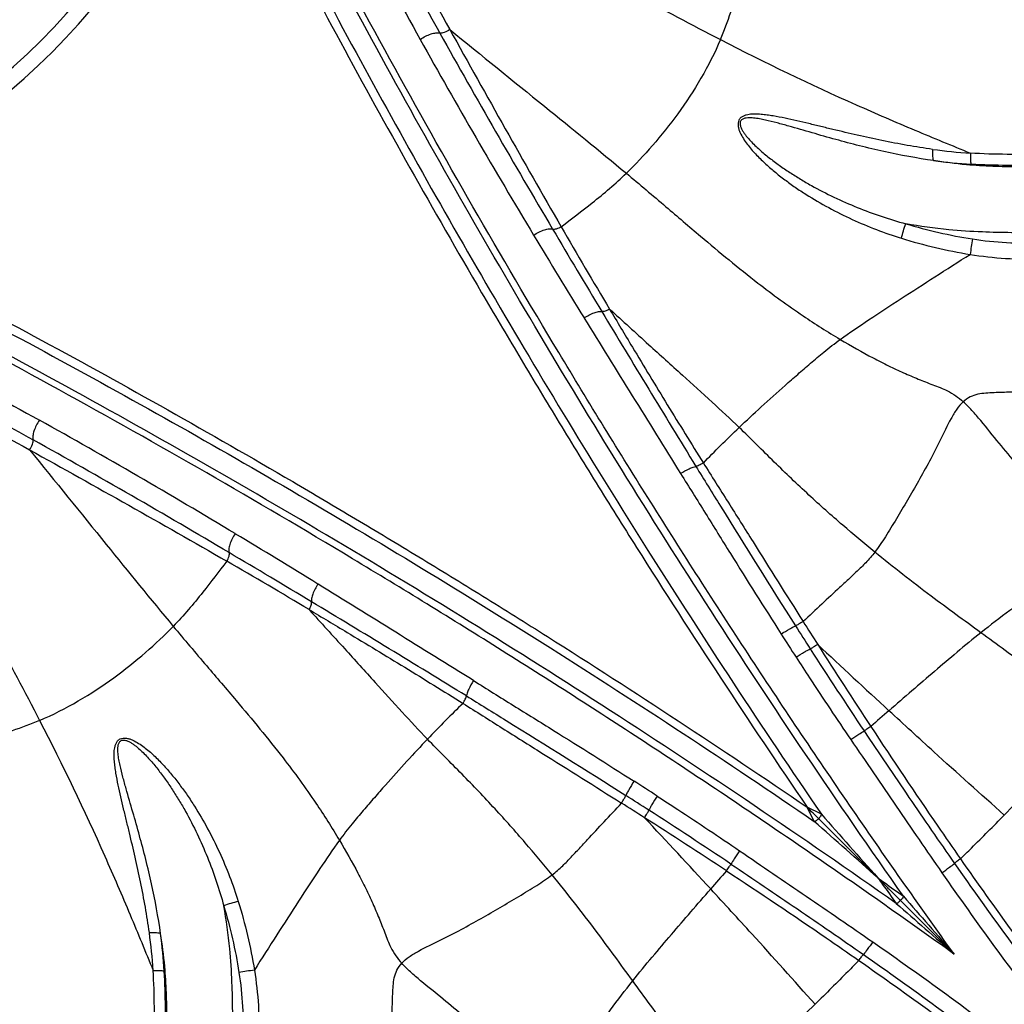
# Model space of a CAD drawing. Units: millimetres. Extents: x 0 to 297, y 0 to 210.
# Drawn here: x 79 to 96, y 98 to 115 of the extents above; entities that cross this region are included whole.
import ezdxf

# ---------------------------------------------------------------- set-up
doc = ezdxf.new("R2010")
doc.units = ezdxf.units.MM
doc.header["$LTSCALE"] = 16.335
doc.layers.add('DTM_AXIS', color=7, linetype='CONTINUOUS')

msp = doc.modelspace()

# ---------------------------------------------------------------- linework, layer by layer
at = {"layer": 'DTM_AXIS', "color": 7, "linetype": 'Continuous'}
for p, q in [((92.4082, 101.1275), (92.2859, 101.3754)), ((92.5338, 101.2531), (92.2859, 101.3754)), ((93.5237, 100.1376), (93.0532, 100.6081))]:
    msp.add_line(p, q, dxfattribs=at)
for centre, radius, start, end in [((71.5283, 122.133), 10.4025, 285.79604, 344.20396), ((71.5283, 122.133), 10.6804, 285.79604, 344.20396), ((225.6365, 193.1158), 160.1658, 209.226073, 210.641427), ((190.6627, 173.4628), 120.4018, 209.155783, 211.040449), ((95.6653, 121.3308), 8.5328, 262.01655, 266.4735), ((95.6675, 121.2323), 8.6281, 262.20493, 266.60309), ((268.4406, 218.274), 209.8157, 210.594946, 211.052929), ((184.7756, 167.4376), 111.7798, 210.012976, 210.868442), ((211.6338, 186.0934), 144.8827, 211.043745, 211.714175), ((136.2069, 104.991), 41.5153, 171.23941, 171.61694), ((401.9657, 298.5608), 365.6197, 211.038004, 211.534848), ((1066.2008, 714.4647), 1149.6021, 211.7263837, 211.8859123), ((20.1985, 2.9986), 120.4018, 58.959551, 60.844217), ((0.5455, -31.9752), 160.1658, 59.358573, 60.773927), ((7.5679, -17.9725), 144.8827, 58.285825, 58.956255), ((-24.6127, -74.7793), 209.8157, 58.947071, 59.405054), ((26.2237, 8.8857), 111.7798, 59.131558, 59.987024), ((-520.8034, -872.5395), 1149.6021, 58.1140877, 58.2736163), ((-104.8995, -208.3044), 365.6197, 58.465152, 58.961996), ((191.7367, 168.2363), 118.2692, 212.583122, 212.814534), ((254.1558, 207.2727), 191.7339, 212.369656, 212.511993), ((170.5387, 154.8735), 93.4997, 212.668583, 212.963974), ((185.5887, 163.4851), 110.3779, 212.474631, 213.36224), ((235.7554, 257.2578), 209.6449, 226.885092, 227.349675), ((177.174, 158.7772), 100.9042, 212.781704, 213.755141), ((130.5422, 60.9301), 55.9587, 131.15449, 131.58611), ((38.7878, 23.1226), 93.4997, 57.036026, 57.331417), ((-13.6114, -60.4945), 191.7339, 57.488007, 57.630344), ((25.425, 1.9246), 118.2692, 57.185466, 57.416878), ((34.8841, 16.4873), 100.9042, 56.244859, 57.218296), ((-63.5965, -42.0941), 209.6449, 42.650325, 43.114908), ((30.1762, 8.0726), 110.3779, 56.63776, 57.525369), ((-242.3164, -277.1961), 505.1428, 48.329807, 48.498971), ((470.8574, 435.9777), 505.1428, 221.501029, 221.670193), ((132.7312, 63.1191), 55.9587, 138.41389, 138.84551), ((91.1472, 97.0336), 3.8755, 44.37257, 45.05398), ((72.3305, 97.996), 8.5328, 3.5265, 7.98345), ((72.429, 97.9938), 8.6281, 3.39691, 7.79507), ((88.6703, 57.4544), 41.5153, 98.38306, 98.76059)]:
    msp.add_arc(centre, radius, start, end, dxfattribs=at)
for points, knots in [([(93.969, 99.8182), (92.8128, 101.4616), (90.5988, 104.7446), (87.5356, 109.6968), (84.728, 114.6281), (83.0037, 117.93), (82.1711, 119.5943)], [0, 0, 0, 0, 0.2615413, 0.5152596, 0.757773, 1, 1, 1, 1]), ([(94.8585, 98.8028), (94.2384, 99.6651), (93.0195, 101.4048), (91.2496, 104.0412), (89.8287, 106.2538), (88.7347, 108.0167), (87.1765, 110.5769), (84.9593, 114.4343), (83.1202, 117.9206), (82.2324, 119.6761)], [0, 0, 0, 0, 0.130494, 0.2609479, 0.3900958, 0.4535357, 0.5158421, 0.7583132, 1, 1, 1, 1]), ([(81.8948, 119.4002), (82.6503, 117.8717), (84.2164, 114.8417), (86.7546, 110.3284), (89.5114, 105.7862), (91.4949, 102.7719), (92.5338, 101.2531)], [0, 0, 0, 0, 0.2429709, 0.4859284, 0.7377732, 1, 1, 1, 1]), ([(81.8053, 119.2257), (82.5512, 117.7241), (84.0977, 114.7461), (85.9525, 111.4516), (87.2422, 109.2701), (87.9089, 108.1611), (88.5957, 107.0416), (90.0261, 104.7585), (91.2647, 102.8719), (92.2859, 101.3754)], [0, 0, 0, 0, 0.24281, 0.4858486, 0.5474229, 0.6098237, 0.6732485, 0.7376231, 1, 1, 1, 1]), ([(83.9062, 118.5193), (84.066, 118.2174), (84.7072, 117.0101), (85.3595, 115.8088), (85.8597, 114.9137)], [0, 0, 0, 0, 0.2498787, 1, 1, 1, 1]), ([(84.0705, 118.5848), (84.3913, 117.9805), (85.0414, 116.7749), (85.7035, 115.5757), (86.0357, 114.976)], [0, 0, 0, 0, 0.4994473, 1, 1, 1, 1]), ([(84.0705, 118.5848), (85.256, 117.8853), (86.9831, 116.8742), (89.22, 115.62), (90.2674, 115.0589), (90.7681, 114.8008)], [0, 0, 0, 0, 0.5367368, 0.7803368, 1, 1, 1, 1]), ([(83.5819, 118.3924), (83.9041, 117.7931), (84.5396, 116.5923), (85.1863, 115.3974), (85.5161, 114.8047)], [0, 0, 0, 0, 0.5008012, 1, 1, 1, 1]), ([(90.7681, 114.8008), (90.9015, 115.115), (91.1143, 115.7752), (91.2519, 116.4526), (91.3121, 116.7967)], [0, 0, 0, 0, 0.4941298, 1, 1, 1, 1]), ([(85.5161, 114.8047), (85.5747, 114.8445), (85.6662, 114.891), (85.7853, 114.9196), (85.8386, 114.9199), (85.8597, 114.9137)], [0, 0, 0, 0, 0.5777967, 0.8202991, 1, 1, 1, 1]), ([(86.0357, 114.976), (86.0058, 114.9547), (85.959, 114.9296), (85.8981, 114.9125), (85.8706, 114.911), (85.8597, 114.9137)], [0, 0, 0, 0, 0.579236, 0.8229556, 1, 1, 1, 1]), ([(86.0357, 114.976), (86.3567, 114.3966), (87.0017, 113.244), (87.6546, 112.0958), (87.9841, 111.5258)], [0, 0, 0, 0, 0.5014883, 1, 1, 1, 1]), ([(86.0357, 114.976), (86.5868, 114.5275), (87.6179, 113.6922), (88.6497, 112.8577), (89.1232, 112.4629)], [0, 0, 0, 0, 0.5354789, 1, 1, 1, 1]), ([(90.7681, 114.8008), (90.6695, 114.5686), (90.4436, 114.1218), (90.0379, 113.5046), (89.5957, 112.9531), (89.2819, 112.6168), (89.1232, 112.4629)], [0, 0, 0, 0, 0.263254, 0.5207302, 0.7693609, 1, 1, 1, 1]), ([(90.7681, 114.8008), (91.5477, 114.399), (92.6755, 113.8557), (94.1465, 113.2227), (94.8166, 112.9479), (95.1404, 112.8141)], [0, 0, 0, 0, 0.5477333, 0.781178, 1, 1, 1, 1]), ([(94.4802, 112.8807), (94.1833, 112.922), (93.7426, 113), (93.1633, 113.1265), (92.8077, 113.2111), (92.5259, 113.2797), (92.3162, 113.3307), (92.1072, 113.3801), (91.8986, 113.4262), (91.7246, 113.46), (91.585, 113.4814), (91.4803, 113.4932), (91.3756, 113.4987), (91.2882, 113.4948), (91.2195, 113.4821), (91.1696, 113.4653), (91.1234, 113.4374), (91.076, 113.3783), (91.0726, 113.2968), (91.0921, 113.2233), (91.1207, 113.1514), (91.1677, 113.0675), (91.2333, 112.9734), (91.3051, 112.8845), (91.4065, 112.7716), (91.5418, 112.6387), (91.7133, 112.4896), (91.8921, 112.3491), (92.077, 112.2164), (92.3309, 112.049), (92.6604, 111.8566), (93.0713, 111.6517), (93.4963, 111.473), (93.7872, 111.3718), (93.9343, 111.3258)], [0, 0, 0, 0, 0.1258229, 0.187676, 0.2488629, 0.2792179, 0.3094181, 0.3394631, 0.3693497, 0.3990664, 0.4138547, 0.4285889, 0.4432631, 0.4578749, 0.4651751, 0.4724945, 0.4798968, 0.4875166, 0.5033617, 0.5114937, 0.5196008, 0.5357145, 0.5517405, 0.5677077, 0.5836372, 0.6154334, 0.6472079, 0.6789971, 0.7108227, 0.7426986, 0.8066248, 0.8708243, 0.9352932, 1, 1, 1, 1]), ([(94.4973, 112.6839), (94.2055, 112.7255), (93.7721, 112.8057), (93.2034, 112.9405), (92.7852, 113.0515), (92.3726, 113.1692), (92.0317, 113.2686), (91.7597, 113.3437), (91.5897, 113.3864), (91.453, 113.4142), (91.3672, 113.427), (91.2983, 113.4321), (91.2467, 113.432), (91.1956, 113.4259), (91.1542, 113.4111), (91.1276, 113.3879), (91.1099, 113.3552), (91.1111, 113.3067), (91.1299, 113.2538), (91.1563, 113.2042), (91.1872, 113.1575), (91.232, 113.0984), (91.2929, 113.0288), (91.3708, 112.9502), (91.4519, 112.8753), (91.5356, 112.8033), (91.6498, 112.7107), (91.7971, 112.6006), (91.9795, 112.4761), (92.1667, 112.3586), (92.4223, 112.2103), (92.7517, 112.0405), (93.1599, 111.8607), (93.5799, 111.7054), (93.8661, 111.6186), (94.0106, 111.5795)], [0, 0, 0, 0, 0.1263408, 0.1887121, 0.2505396, 0.3118384, 0.3726128, 0.4027922, 0.4328059, 0.4477314, 0.462579, 0.4699682, 0.4773287, 0.4846598, 0.4919849, 0.4957257, 0.4995779, 0.5075093, 0.5155576, 0.5235749, 0.531556, 0.5395092, 0.5553559, 0.5711571, 0.586933, 0.6026954, 0.6184522, 0.6499668, 0.6815068, 0.7130882, 0.7447214, 0.8081606, 0.8718621, 0.935819, 1, 1, 1, 1]), ([(94.4802, 112.8807), (94.4782, 112.8578), (94.4759, 112.8153), (94.4771, 112.7576), (94.483, 112.7147), (94.491, 112.6907), (94.4972, 112.6839)], [0, 0, 0, 0, 0.344046, 0.6389108, 0.8612849, 1, 1, 1, 1]), ([(95.1404, 112.8141), (95.1398, 112.7909), (95.1393, 112.7478), (95.1416, 112.6905), (95.1457, 112.6515), (95.1511, 112.6296), (95.1543, 112.622), (95.1563, 112.6193)], [0, 0, 0, 0, 0.3551262, 0.6559434, 0.8758512, 0.9502617, 1, 1, 1, 1]), ([(96.4244, 112.8002), (96.2101, 112.7937), (95.782, 112.7894), (95.3538, 112.8008), (95.1404, 112.8141)], [0, 0, 0, 0, 0.5006781, 1, 1, 1, 1]), ([(96.3874, 112.5792), (96.2452, 112.5749), (95.9603, 112.5713), (95.5209, 112.5804), (95.032, 112.6096), (94.6872, 112.6532), (94.4973, 112.6839)], [0, 0, 0, 0, 0.2251177, 0.4507256, 0.69541, 1, 1, 1, 1]), ([(87.9841, 111.5258), (88.1647, 111.666), (88.5574, 111.9619), (88.9341, 112.2798), (89.1232, 112.4629)], [0, 0, 0, 0, 0.4648938, 1, 1, 1, 1]), ([(89.1232, 112.4629), (89.3552, 112.2694), (89.7882, 111.902), (90.5467, 111.2515), (91.3344, 110.5993), (92.1516, 109.9991), (92.6438, 109.6883), (92.864, 109.5572)], [0, 0, 0, 0, 0.1911519, 0.3591477, 0.6321054, 0.8378532, 1, 1, 1, 1]), ([(96.4109, 112.6089), (96.2016, 112.6015), (95.7832, 112.5962), (95.3648, 112.6068), (95.1563, 112.6193)], [0, 0, 0, 0, 0.5005402, 1, 1, 1, 1]), ([(74.2611, 111.7665), (75.7896, 111.011), (78.8196, 109.4449), (83.3329, 106.9067), (87.8751, 104.1499), (90.8894, 102.1664), (92.4082, 101.1275)], [0, 0, 0, 0, 0.2429709, 0.4859284, 0.7377732, 1, 1, 1, 1]), ([(74.4356, 111.856), (75.9372, 111.1102), (78.9152, 109.5636), (82.2097, 107.7088), (84.3912, 106.4191), (85.5002, 105.7524), (86.6197, 105.0656), (88.9028, 103.6352), (90.7894, 102.3966), (92.2859, 101.3754)], [0, 0, 0, 0, 0.24281, 0.4858486, 0.5474229, 0.6098237, 0.6732485, 0.7376231, 1, 1, 1, 1]), ([(94.8585, 98.8028), (93.9962, 99.4229), (92.2565, 100.6418), (89.6201, 102.4117), (87.4075, 103.8326), (85.6446, 104.9266), (83.0844, 106.4848), (79.227, 108.702), (75.7407, 110.5411), (73.9852, 111.429)], [0, 0, 0, 0, 0.130494, 0.2609479, 0.3900958, 0.4535357, 0.5158421, 0.7583132, 1, 1, 1, 1]), ([(93.8431, 99.6923), (92.1997, 100.8485), (88.9167, 103.0625), (83.9645, 106.1257), (79.0332, 108.9333), (75.7313, 110.6576), (74.0671, 111.4902)], [0, 0, 0, 0, 0.2615413, 0.5152596, 0.757773, 1, 1, 1, 1]), ([(87.5021, 111.3784), (87.5606, 111.4183), (87.6502, 111.4653), (87.7653, 111.4934), (87.8156, 111.4925), (87.834, 111.4851)], [0, 0, 0, 0, 0.5953084, 0.8327431, 1, 1, 1, 1]), ([(87.9841, 111.5258), (87.9571, 111.5094), (87.9165, 111.4901), (87.8645, 111.48), (87.8423, 111.4815), (87.834, 111.4851)], [0, 0, 0, 0, 0.5958647, 0.8301605, 1, 1, 1, 1]), ([(93.9343, 111.3258), (93.9444, 111.3694), (93.9676, 111.4547), (93.9952, 111.5387), (94.0106, 111.5795)], [0, 0, 0, 0, 0.5067865, 1, 1, 1, 1]), ([(94.0106, 111.5795), (94.201, 111.5217), (94.5869, 111.4204), (94.9786, 111.3443), (95.1759, 111.314)], [0, 0, 0, 0, 0.499142, 1, 1, 1, 1]), ([(96.3542, 111.429), (96.1894, 111.424), (95.8544, 111.4208), (95.3231, 111.4327), (94.7048, 111.4729), (94.2593, 111.5349), (94.0106, 111.5795)], [0, 0, 0, 0, 0.2101772, 0.427205, 0.6777327, 1, 1, 1, 1]), ([(93.9343, 111.3258), (94.1304, 111.2646), (94.5279, 111.1569), (94.9317, 111.076), (95.1351, 111.0435)], [0, 0, 0, 0, 0.4993378, 1, 1, 1, 1]), ([(95.1759, 111.314), (95.3739, 111.2836), (95.7721, 111.2407), (96.1726, 111.239), (96.372, 111.2451)], [0, 0, 0, 0, 0.5009166, 1, 1, 1, 1]), ([(92.864, 109.5572), (93.0265, 109.6751), (93.3814, 109.913), (93.9349, 110.2737), (94.5259, 110.6564), (94.9288, 110.9132), (95.1351, 111.0435)], [0, 0, 0, 0, 0.2218719, 0.4720041, 0.7302647, 1, 1, 1, 1]), ([(95.1351, 111.0435), (95.341, 111.0107), (95.7553, 110.9633), (96.1721, 110.9587), (96.3797, 110.9644)], [0, 0, 0, 0, 0.5009642, 1, 1, 1, 1]), ([(75.269, 110.0794), (75.8682, 109.7572), (77.069, 109.1217), (78.2639, 108.475), (78.8566, 108.1452)], [0, 0, 0, 0, 0.5008012, 1, 1, 1, 1]), ([(88.3848, 109.9311), (88.4393, 109.9676), (88.5214, 110.0121), (88.6278, 110.0441), (88.6745, 110.0484), (88.6933, 110.0448)], [0, 0, 0, 0, 0.5890606, 0.8276372, 1, 1, 1, 1]), ([(88.8296, 110.0869), (88.8051, 110.0724), (88.7688, 110.055), (88.7219, 110.0436), (88.7016, 110.043), (88.6933, 110.0448)], [0, 0, 0, 0, 0.5889365, 0.8243601, 1, 1, 1, 1]), ([(88.8296, 110.0869), (88.9622, 109.8652), (89.2976, 109.3066), (89.8409, 108.407), (90.258, 107.7332), (90.4703, 107.3949)], [0, 0, 0, 0, 0.2458626, 0.6199982, 1, 1, 1, 1]), ([(88.8296, 110.0869), (89.0582, 109.8795), (89.4826, 109.4944), (90.0802, 108.9525), (90.6101, 108.473), (90.9405, 108.1672), (91.0966, 108.0171)], [0, 0, 0, 0, 0.301623, 0.5600615, 0.7883561, 1, 1, 1, 1]), ([(75.142, 109.7551), (75.4439, 109.5953), (76.6512, 108.9542), (77.8525, 108.3018), (78.7476, 107.8016)], [0, 0, 0, 0, 0.2498787, 1, 1, 1, 1]), ([(75.0765, 109.5908), (75.6808, 109.27), (76.8865, 108.6199), (78.0856, 107.9578), (78.6853, 107.6256)], [0, 0, 0, 0, 0.4994473, 1, 1, 1, 1]), ([(75.0765, 109.5908), (75.776, 108.4053), (76.7871, 106.6782), (78.0413, 104.4413), (78.6024, 103.3939), (78.8605, 102.8932)], [0, 0, 0, 0, 0.5367368, 0.7803368, 1, 1, 1, 1]), ([(91.0966, 108.0171), (91.2236, 108.1378), (91.4891, 108.386), (91.8319, 108.6936), (92.1205, 108.9464), (92.3453, 109.1413), (92.5894, 109.3504), (92.7663, 109.4863), (92.864, 109.5572)], [0, 0, 0, 0, 0.2240722, 0.4649062, 0.5890346, 0.7148292, 0.8455624, 1, 1, 1, 1]), ([(92.864, 109.5572), (93.0532, 109.4446), (93.3324, 109.2857), (93.7043, 109.0958), (93.9671, 108.9725), (94.225, 108.8627), (94.4829, 108.7628), (94.761, 108.6604), (94.9317, 108.5414), (95.0149, 108.4666)], [0, 0, 0, 0, 0.2731134, 0.3983751, 0.5179254, 0.6332325, 0.7460225, 0.8612059, 1, 1, 1, 1]), ([(97.3751, 108.6576), (97.1682, 108.6605), (96.8593, 108.6588), (96.4496, 108.65), (96.1475, 108.6419), (95.8495, 108.6339), (95.6043, 108.6262), (95.4114, 108.619), (95.2701, 108.6008), (95.1326, 108.5554), (95.0516, 108.5), (95.0149, 108.4666)], [0, 0, 0, 0, 0.2590579, 0.386799, 0.513051, 0.6375637, 0.7600303, 0.8202485, 0.879241, 0.9378935, 1, 1, 1, 1]), ([(95.0149, 108.4666), (94.9729, 108.4282), (94.8953, 108.333), (94.7602, 108.1071), (94.6157, 107.7945), (94.4275, 107.4292), (94.2343, 107.0809), (94.0411, 106.7459), (93.8482, 106.4212), (93.6628, 106.1155), (93.5346, 105.9227), (93.469, 105.8363)], [0, 0, 0, 0, 0.0558947, 0.1194449, 0.2581757, 0.3934489, 0.5228394, 0.649007, 0.7730596, 0.8934857, 1, 1, 1, 1]), ([(97.4034, 105.8052), (97.2222, 106.0067), (96.8408, 106.4135), (96.3534, 106.9297), (95.9499, 107.3754), (95.6358, 107.7442), (95.3816, 108.0682), (95.1729, 108.3112), (95.0677, 108.4193), (95.0149, 108.4666)], [0, 0, 0, 0, 0.2272549, 0.4675404, 0.5953453, 0.7314071, 0.8737444, 0.9405331, 1, 1, 1, 1]), ([(78.8566, 108.1452), (78.8168, 108.0866), (78.7703, 107.9951), (78.7417, 107.876), (78.7414, 107.8227), (78.7476, 107.8016)], [0, 0, 0, 0, 0.5777967, 0.8202991, 1, 1, 1, 1]), ([(90.4703, 107.3949), (90.5687, 107.4978), (90.7747, 107.7081), (90.9865, 107.9124), (91.0966, 108.0171)], [0, 0, 0, 0, 0.4836703, 1, 1, 1, 1]), ([(93.469, 105.8363), (93.28, 105.9906), (92.8901, 106.3174), (92.3016, 106.8409), (91.7015, 107.4154), (91.3037, 107.818), (91.0966, 108.0171)], [0, 0, 0, 0, 0.227053, 0.4733737, 0.7327131, 1, 1, 1, 1]), ([(78.6853, 107.6256), (78.7066, 107.6555), (78.7318, 107.7023), (78.7488, 107.7633), (78.7503, 107.7907), (78.7476, 107.8016)], [0, 0, 0, 0, 0.579236, 0.8229556, 1, 1, 1, 1]), ([(78.6853, 107.6256), (79.2647, 107.3046), (80.4173, 106.6596), (81.5655, 106.0067), (82.1356, 105.6773)], [0, 0, 0, 0, 0.5014883, 1, 1, 1, 1]), ([(78.6853, 107.6256), (79.1338, 107.0745), (79.9691, 106.0434), (80.8036, 105.0116), (81.1984, 104.5382)], [0, 0, 0, 0, 0.5354789, 1, 1, 1, 1]), ([(90.0718, 107.2109), (90.1208, 107.242), (90.1921, 107.2824), (90.2832, 107.3209), (90.3227, 107.3329), (90.3398, 107.3354)], [0, 0, 0, 0, 0.5861845, 0.8249269, 1, 1, 1, 1]), ([(90.4703, 107.3949), (90.4464, 107.38), (90.4117, 107.3606), (90.3673, 107.3422), (90.3482, 107.3366), (90.3398, 107.3354)], [0, 0, 0, 0, 0.586551, 0.824623, 1, 1, 1, 1]), ([(90.3398, 107.3354), (90.4823, 107.1036), (91.0578, 106.1706), (91.6379, 105.2402), (92.0818, 104.5457)], [0, 0, 0, 0, 0.2481324, 1, 1, 1, 1]), ([(90.4703, 107.3949), (90.6143, 107.1655), (90.9044, 106.7059), (91.4854, 105.7812), (91.9216, 105.0855), (92.2152, 104.6223)], [0, 0, 0, 0, 0.24803, 0.4977649, 1, 1, 1, 1]), ([(90.0718, 107.2109), (90.2167, 106.9782), (90.5078, 106.512), (91.0898, 105.5739), (91.5309, 104.871), (91.83, 104.4044)], [0, 0, 0, 0, 0.2483002, 0.4979254, 1, 1, 1, 1]), ([(82.2829, 106.1592), (82.243, 106.1007), (82.196, 106.0111), (82.1679, 105.896), (82.1688, 105.8457), (82.1762, 105.8273)], [0, 0, 0, 0, 0.5953084, 0.8327431, 1, 1, 1, 1]), ([(82.1356, 105.6773), (82.1519, 105.7042), (82.1712, 105.7448), (82.1813, 105.7968), (82.1798, 105.819), (82.1762, 105.8273)], [0, 0, 0, 0, 0.5958647, 0.8301605, 1, 1, 1, 1]), ([(93.469, 105.8363), (93.4194, 105.771), (93.3199, 105.6546), (93.1589, 105.5022), (93.0057, 105.3598), (92.7997, 105.1688), (92.5362, 104.9228), (92.3236, 104.7239), (92.2152, 104.6223)], [0, 0, 0, 0, 0.1407101, 0.2622409, 0.3806734, 0.5000056, 0.7447575, 1, 1, 1, 1]), ([(95.3226, 104.4277), (95.0318, 104.6398), (94.4035, 105.0954), (93.7913, 105.5729), (93.469, 105.8363)], [0, 0, 0, 0, 0.4637473, 1, 1, 1, 1]), ([(97.4034, 105.8052), (97.2268, 105.7237), (96.8724, 105.5314), (96.3526, 105.1933), (95.8345, 104.8195), (95.49, 104.5604), (95.3226, 104.4277)], [0, 0, 0, 0, 0.2334235, 0.482812, 0.743688, 1, 1, 1, 1]), ([(82.1356, 105.6773), (81.9953, 105.4966), (81.6994, 105.1039), (81.3815, 104.7272), (81.1984, 104.5382)], [0, 0, 0, 0, 0.4648938, 1, 1, 1, 1]), ([(83.7302, 105.2765), (83.6937, 105.2221), (83.6492, 105.1399), (83.6172, 105.0335), (83.6129, 104.9868), (83.6165, 104.968)], [0, 0, 0, 0, 0.5890606, 0.8276372, 1, 1, 1, 1]), ([(83.5744, 104.8317), (83.5889, 104.8562), (83.6063, 104.8925), (83.6177, 104.9394), (83.6183, 104.9597), (83.6165, 104.968)], [0, 0, 0, 0, 0.5889365, 0.8243601, 1, 1, 1, 1]), ([(83.5744, 104.8317), (83.7962, 104.6991), (84.3548, 104.3637), (85.2543, 103.8204), (85.9281, 103.4033), (86.2664, 103.191)], [0, 0, 0, 0, 0.2458626, 0.6199982, 1, 1, 1, 1]), ([(83.5744, 104.8317), (83.7818, 104.6031), (84.1669, 104.1787), (84.7088, 103.5811), (85.1883, 103.0513), (85.4941, 102.7208), (85.6442, 102.5647)], [0, 0, 0, 0, 0.301623, 0.5600615, 0.7883561, 1, 1, 1, 1]), ([(78.8605, 102.8932), (79.0927, 102.9918), (79.5395, 103.2178), (80.1567, 103.6234), (80.7082, 104.0656), (81.0445, 104.3794), (81.1984, 104.5382)], [0, 0, 0, 0, 0.263254, 0.5207302, 0.7693609, 1, 1, 1, 1]), ([(81.1984, 104.5382), (81.3919, 104.3061), (81.7593, 103.8731), (82.4098, 103.1146), (83.0621, 102.3269), (83.6622, 101.5097), (83.973, 101.0175), (84.1041, 100.7973)], [0, 0, 0, 0, 0.1911519, 0.3591477, 0.6321054, 0.8378532, 1, 1, 1, 1]), ([(91.83, 104.4044), (91.8792, 104.4359), (91.9484, 104.4783), (92.0332, 104.524), (92.0674, 104.5404), (92.0818, 104.5457)], [0, 0, 0, 0, 0.6065409, 0.8414374, 1, 1, 1, 1]), ([(92.2152, 104.6223), (92.1892, 104.6054), (92.1524, 104.5825), (92.1075, 104.5577), (92.0894, 104.5486), (92.0818, 104.5457)], [0, 0, 0, 0, 0.6051236, 0.8417258, 1, 1, 1, 1]), ([(95.3226, 104.4277), (95.1818, 104.3161), (94.9126, 104.0898), (94.5119, 103.7497), (94.1146, 103.4098), (93.8495, 103.18), (93.7163, 103.0635)], [0, 0, 0, 0, 0.2557531, 0.5005462, 0.7481561, 1, 1, 1, 1]), ([(97.3532, 103.0121), (97.207, 103.0896), (96.9676, 103.2287), (96.6629, 103.4478), (96.4171, 103.6264), (96.1153, 103.8471), (95.752, 104.1137), (95.4645, 104.3242), (95.3226, 104.4277)], [0, 0, 0, 0, 0.2004105, 0.3346226, 0.4542742, 0.568458, 0.7873587, 1, 1, 1, 1]), ([(92.4707, 104.2203), (92.445, 104.2035), (92.4019, 104.1772), (92.3582, 104.1513), (92.3398, 104.1437)], [0, 0, 0, 0, 0.6068034, 1, 1, 1, 1]), ([(92.0913, 103.9993), (92.1402, 104.0309), (92.2088, 104.0737), (92.2924, 104.1207), (92.3259, 104.1379), (92.3398, 104.1437)], [0, 0, 0, 0, 0.6080191, 0.8426026, 1, 1, 1, 1]), ([(92.0913, 103.9993), (92.1697, 103.8783), (92.4848, 103.395), (92.8041, 102.9143), (93.0481, 102.5567)], [0, 0, 0, 0, 0.2497832, 1, 1, 1, 1]), ([(86.4504, 103.5895), (86.4193, 103.5405), (86.3789, 103.4692), (86.3404, 103.3781), (86.3284, 103.3386), (86.3259, 103.3215)], [0, 0, 0, 0, 0.5861845, 0.8249269, 1, 1, 1, 1]), ([(86.4504, 103.5895), (86.6831, 103.4446), (87.1494, 103.1535), (88.0874, 102.5715), (88.7903, 102.1304), (89.2569, 101.8313)], [0, 0, 0, 0, 0.2483002, 0.4979254, 1, 1, 1, 1]), ([(86.2664, 103.191), (86.1635, 103.0926), (85.9533, 102.8866), (85.7489, 102.6748), (85.6442, 102.5647)], [0, 0, 0, 0, 0.4836703, 1, 1, 1, 1]), ([(86.2664, 103.191), (86.2813, 103.2149), (86.3007, 103.2496), (86.3191, 103.294), (86.3247, 103.3131), (86.3259, 103.3215)], [0, 0, 0, 0, 0.586551, 0.824623, 1, 1, 1, 1]), ([(86.2664, 103.191), (86.4958, 103.047), (86.9554, 102.7569), (87.8801, 102.1759), (88.5758, 101.7398), (89.039, 101.4461)], [0, 0, 0, 0, 0.24803, 0.4977649, 1, 1, 1, 1]), ([(86.3259, 103.3215), (86.5577, 103.179), (87.4907, 102.6035), (88.4211, 102.0234), (89.1157, 101.5795)], [0, 0, 0, 0, 0.2481324, 1, 1, 1, 1]), ([(95.7335, 101.2376), (95.3211, 101.6046), (94.6449, 102.2091), (93.9772, 102.8229), (93.7163, 103.0635)], [0, 0, 0, 0, 0.6086842, 1, 1, 1, 1]), ([(95.7335, 101.2376), (95.8728, 101.3793), (96.0804, 101.5938), (96.3475, 101.889), (96.5413, 102.1167), (96.6952, 102.3124), (96.8113, 102.4739), (96.8942, 102.5982), (96.9722, 102.7264), (97.0582, 102.8527), (97.1804, 102.9664), (97.2924, 103.0037), (97.3532, 103.0121)], [0, 0, 0, 0, 0.2450875, 0.3679879, 0.4908606, 0.6135881, 0.6748828, 0.7361797, 0.7976817, 0.8598682, 0.9242957, 1, 1, 1, 1]), ([(78.8605, 102.8932), (78.5463, 102.7598), (77.8861, 102.547), (77.2088, 102.4094), (76.8646, 102.3492)], [0, 0, 0, 0, 0.4941298, 1, 1, 1, 1]), ([(78.8605, 102.8932), (79.2623, 102.1136), (79.8057, 100.9858), (80.4386, 99.5148), (80.7134, 98.8447), (80.8472, 98.5209)], [0, 0, 0, 0, 0.5477333, 0.781178, 1, 1, 1, 1]), ([(93.0481, 102.5567), (93.0942, 102.5881), (93.1713, 102.6397), (93.2487, 102.6909), (93.2802, 102.7103)], [0, 0, 0, 0, 0.6009376, 1, 1, 1, 1]), ([(93.4, 102.7849), (93.3764, 102.7693), (93.3369, 102.7439), (93.2969, 102.719), (93.2802, 102.7103)], [0, 0, 0, 0, 0.6003663, 1, 1, 1, 1]), ([(93.2802, 102.7103), (93.4103, 102.5159), (93.6721, 102.1281), (94.1967, 101.3536), (94.594, 100.7754), (94.862, 100.3922)], [0, 0, 0, 0, 0.2500516, 0.5001777, 1, 1, 1, 1]), ([(93.4, 102.7849), (93.7845, 102.2018), (94.3031, 101.4285), (94.8332, 100.6631), (94.9663, 100.4724)], [0, 0, 0, 0, 0.7501973, 1, 1, 1, 1]), ([(80.7806, 99.1811), (80.7394, 99.478), (80.6613, 99.9187), (80.5348, 100.498), (80.4502, 100.8536), (80.3816, 101.1354), (80.3306, 101.3451), (80.2812, 101.5541), (80.2351, 101.7627), (80.2013, 101.9367), (80.1799, 102.0763), (80.1681, 102.181), (80.1626, 102.2858), (80.1665, 102.3732), (80.1792, 102.4418), (80.196, 102.4917), (80.2239, 102.5379), (80.283, 102.5853), (80.3645, 102.5887), (80.438, 102.5692), (80.5099, 102.5406), (80.5938, 102.4936), (80.6879, 102.428), (80.7768, 102.3562), (80.8897, 102.2548), (81.0226, 102.1195), (81.1717, 101.948), (81.3122, 101.7692), (81.4449, 101.5843), (81.6123, 101.3304), (81.8047, 101.001), (82.0096, 100.59), (82.1884, 100.165), (82.2895, 99.8741), (82.3355, 99.727)], [0, 0, 0, 0, 0.1258229, 0.187676, 0.2488629, 0.2792179, 0.3094181, 0.3394631, 0.3693497, 0.3990664, 0.4138547, 0.4285889, 0.4432631, 0.4578749, 0.4651751, 0.4724945, 0.4798968, 0.4875166, 0.5033617, 0.5114937, 0.5196008, 0.5357145, 0.5517405, 0.5677077, 0.5836372, 0.6154334, 0.6472079, 0.6789971, 0.7108227, 0.7426986, 0.8066248, 0.8708243, 0.9352932, 1, 1, 1, 1]), ([(80.9774, 99.1641), (80.9358, 99.4558), (80.8556, 99.8892), (80.7208, 100.4579), (80.6098, 100.8761), (80.4922, 101.2887), (80.3927, 101.6296), (80.3176, 101.9016), (80.2749, 102.0716), (80.2471, 102.2083), (80.2343, 102.2941), (80.2292, 102.363), (80.2293, 102.4146), (80.2354, 102.4657), (80.2502, 102.5071), (80.2734, 102.5337), (80.3061, 102.5514), (80.3547, 102.5502), (80.4075, 102.5314), (80.4572, 102.505), (80.5038, 102.4741), (80.5629, 102.4293), (80.6325, 102.3684), (80.7111, 102.2905), (80.786, 102.2094), (80.858, 102.1257), (80.9506, 102.0115), (81.0607, 101.8642), (81.1852, 101.6818), (81.3027, 101.4946), (81.451, 101.239), (81.6209, 100.9096), (81.8006, 100.5014), (81.9559, 100.0814), (82.0427, 99.7952), (82.0818, 99.6507)], [0, 0, 0, 0, 0.1263408, 0.1887121, 0.2505396, 0.3118384, 0.3726128, 0.4027922, 0.4328059, 0.4477314, 0.462579, 0.4699682, 0.4773287, 0.4846598, 0.4919849, 0.4957257, 0.4995779, 0.5075093, 0.5155576, 0.5235749, 0.531556, 0.5395092, 0.5553559, 0.5711571, 0.586933, 0.6026954, 0.6184522, 0.6499668, 0.6815068, 0.7130882, 0.7447214, 0.8081606, 0.8718621, 0.935819, 1, 1, 1, 1]), ([(85.6442, 102.5647), (85.5235, 102.4377), (85.2753, 102.1722), (84.9677, 101.8294), (84.7149, 101.5409), (84.52, 101.316), (84.3109, 101.072), (84.175, 100.895), (84.1041, 100.7973)], [0, 0, 0, 0, 0.2240722, 0.4649062, 0.5890346, 0.7148292, 0.8455624, 1, 1, 1, 1]), ([(87.825, 100.1923), (87.6707, 100.3813), (87.3439, 100.7712), (86.8204, 101.3597), (86.246, 101.9599), (85.8433, 102.3576), (85.6442, 102.5647)], [0, 0, 0, 0, 0.227053, 0.4733737, 0.7327131, 1, 1, 1, 1]), ([(93.0481, 102.5567), (93.1806, 102.3625), (93.4482, 101.9757), (93.8449, 101.3924), (94.2409, 100.8089), (94.5075, 100.4217), (94.6417, 100.2288)], [0, 0, 0, 0, 0.2500615, 0.5001261, 0.7501243, 1, 1, 1, 1]), ([(89.2569, 101.8313), (89.2254, 101.7821), (89.183, 101.7129), (89.1373, 101.6281), (89.1209, 101.5939), (89.1157, 101.5795)], [0, 0, 0, 0, 0.6065409, 0.8414374, 1, 1, 1, 1]), ([(87.825, 100.1923), (87.8903, 100.2419), (88.0067, 100.3414), (88.1591, 100.5024), (88.3015, 100.6556), (88.4925, 100.8616), (88.7385, 101.1251), (88.9374, 101.3377), (89.039, 101.4461)], [0, 0, 0, 0, 0.1407101, 0.2622409, 0.3806734, 0.5000056, 0.7447575, 1, 1, 1, 1]), ([(89.039, 101.4461), (89.0559, 101.4722), (89.0788, 101.5089), (89.1036, 101.5538), (89.1127, 101.5719), (89.1157, 101.5795)], [0, 0, 0, 0, 0.6051236, 0.8417258, 1, 1, 1, 1]), ([(89.662, 101.57), (89.6304, 101.5211), (89.5876, 101.4525), (89.5406, 101.3689), (89.5234, 101.3354), (89.5176, 101.3215)], [0, 0, 0, 0, 0.6080191, 0.8426026, 1, 1, 1, 1]), ([(89.662, 101.57), (89.783, 101.4916), (90.2663, 101.1765), (90.747, 100.8572), (91.1046, 100.6132)], [0, 0, 0, 0, 0.2497832, 1, 1, 1, 1]), ([(89.441, 101.1906), (89.4578, 101.2163), (89.4841, 101.2594), (89.51, 101.3031), (89.5176, 101.3215)], [0, 0, 0, 0, 0.6068034, 1, 1, 1, 1]), ([(92.4847, 101.1766), (92.4771, 101.1843), (92.4458, 101.2159), (92.414, 101.2471), (92.3903, 101.271)], [0, 0, 0, 0, 0.2436002, 1, 1, 1, 1]), ([(92.4082, 101.1275), (92.4211, 101.1298), (92.4489, 101.1448), (92.4724, 101.1643), (92.4847, 101.1766)], [0, 0, 0, 0, 0.4302371, 1, 1, 1, 1]), ([(92.5338, 101.2531), (92.5315, 101.2402), (92.5165, 101.2124), (92.497, 101.1889), (92.4847, 101.1766)], [0, 0, 0, 0, 0.4302371, 1, 1, 1, 1]), ([(93.0532, 100.6081), (92.9573, 100.7037), (92.8142, 100.8469), (92.6248, 101.0364), (92.5316, 101.1308), (92.4847, 101.1766)], [0, 0, 0, 0, 0.5051033, 0.7554483, 1, 1, 1, 1]), ([(94.9663, 100.4724), (95.0303, 100.5354), (95.2875, 100.789), (95.5432, 101.044), (95.7335, 101.2376)], [0, 0, 0, 0, 0.2485872, 1, 1, 1, 1]), ([(84.1041, 100.7973), (83.9862, 100.6348), (83.7483, 100.2799), (83.3876, 99.7264), (83.0049, 99.1354), (82.7481, 98.7325), (82.6178, 98.5262)], [0, 0, 0, 0, 0.2218719, 0.4720041, 0.7302647, 1, 1, 1, 1]), ([(84.1041, 100.7973), (84.2167, 100.6081), (84.3756, 100.3289), (84.5655, 99.957), (84.6888, 99.6942), (84.7986, 99.4363), (84.8986, 99.1784), (85.0009, 98.9003), (85.12, 98.7296), (85.1947, 98.6464)], [0, 0, 0, 0, 0.2731134, 0.3983751, 0.5179254, 0.6332325, 0.7460225, 0.8612059, 1, 1, 1, 1]), ([(91.1046, 100.6132), (91.0732, 100.5671), (91.0216, 100.49), (90.9704, 100.4126), (90.951, 100.3811)], [0, 0, 0, 0, 0.6009376, 1, 1, 1, 1]), ([(91.1046, 100.6132), (91.2988, 100.4807), (91.6856, 100.2131), (92.2689, 99.8165), (92.8524, 99.4204), (93.2396, 99.1538), (93.4325, 99.0196)], [0, 0, 0, 0, 0.2500615, 0.5001261, 0.7501243, 1, 1, 1, 1]), ([(94.9663, 100.4724), (94.9448, 100.4572), (94.9095, 100.4312), (94.8747, 100.4043), (94.862, 100.3922)], [0, 0, 0, 0, 0.6013994, 1, 1, 1, 1]), ([(94.9663, 100.4724), (95.2659, 100.0433), (96.4768, 98.3412), (97.7543, 96.6859), (98.7534, 95.4805)], [0, 0, 0, 0, 0.2505444, 1, 1, 1, 1]), ([(90.8764, 100.2613), (90.892, 100.2849), (90.9174, 100.3244), (90.9423, 100.3644), (90.951, 100.3811)], [0, 0, 0, 0, 0.6003663, 1, 1, 1, 1]), ([(90.8764, 100.2613), (91.4595, 99.8768), (92.2328, 99.3582), (92.9982, 98.8282), (93.1889, 98.695)], [0, 0, 0, 0, 0.7501973, 1, 1, 1, 1]), ([(90.951, 100.3811), (91.1454, 100.251), (91.5332, 99.9892), (92.3077, 99.4646), (92.8859, 99.0673), (93.2691, 98.7993)], [0, 0, 0, 0, 0.2500516, 0.5001777, 1, 1, 1, 1]), ([(94.6417, 100.2288), (94.6868, 100.2602), (94.7611, 100.3135), (94.8346, 100.3682), (94.862, 100.3922)], [0, 0, 0, 0, 0.6011597, 1, 1, 1, 1]), ([(94.6417, 100.2288), (94.9441, 99.7939), (95.5581, 98.9319), (96.3497, 97.8728), (96.9974, 97.039), (97.4903, 96.4217), (97.9919, 95.8135), (98.328, 95.4101), (98.4992, 95.2115)], [0, 0, 0, 0, 0.2509773, 0.5014514, 0.6264465, 0.7512296, 0.8757624, 1, 1, 1, 1]), ([(94.862, 100.3922), (95.4632, 99.5329), (96.6948, 97.8393), (97.9977, 96.1996), (98.6688, 95.399)], [0, 0, 0, 0, 0.5009978, 1, 1, 1, 1]), ([(85.1947, 98.6464), (85.2331, 98.6884), (85.3283, 98.766), (85.5542, 98.9011), (85.8668, 99.0456), (86.2321, 99.2338), (86.5804, 99.427), (86.9154, 99.6202), (87.2401, 99.8132), (87.5458, 99.9985), (87.7386, 100.1267), (87.825, 100.1923)], [0, 0, 0, 0, 0.0558947, 0.1194449, 0.2581757, 0.3934489, 0.5228394, 0.649007, 0.7730596, 0.8934857, 1, 1, 1, 1]), ([(89.2336, 98.3387), (89.0215, 98.6295), (88.5659, 99.2578), (88.0884, 99.87), (87.825, 100.1923)], [0, 0, 0, 0, 0.4637473, 1, 1, 1, 1]), ([(93.5237, 100.1376), (93.5509, 100.0994), (93.6571, 99.9508), (93.7633, 99.8022), (93.8431, 99.6923)], [0, 0, 0, 0, 0.2564479, 1, 1, 1, 1]), ([(93.5237, 100.1376), (93.5538, 100.1073), (93.6295, 100.032), (93.7494, 99.9111), (93.8403, 99.8216), (93.8851, 99.7766)], [0, 0, 0, 0, 0.2508814, 0.6269666, 1, 1, 1, 1]), ([(93.5237, 100.1376), (93.5619, 100.1104), (93.7105, 100.0042), (93.8591, 99.898), (93.969, 99.8182)], [0, 0, 0, 0, 0.2564479, 1, 1, 1, 1]), ([(89.2336, 98.3387), (89.3452, 98.4795), (89.5715, 98.7488), (89.9116, 99.1494), (90.2515, 99.5467), (90.4813, 99.8118), (90.5978, 99.945)], [0, 0, 0, 0, 0.2557531, 0.5005462, 0.7481561, 1, 1, 1, 1]), ([(92.4237, 97.9279), (92.0567, 98.3403), (91.4522, 99.0164), (90.8384, 99.6841), (90.5978, 99.945)], [0, 0, 0, 0, 0.6086842, 1, 1, 1, 1]), ([(82.3355, 99.727), (82.2919, 99.717), (82.2066, 99.6937), (82.1226, 99.6661), (82.0818, 99.6507)], [0, 0, 0, 0, 0.5067865, 1, 1, 1, 1]), ([(82.3355, 99.727), (82.3967, 99.5309), (82.5044, 99.1334), (82.5853, 98.7296), (82.6178, 98.5262)], [0, 0, 0, 0, 0.4993378, 1, 1, 1, 1]), ([(93.8431, 99.6923), (93.8556, 99.6956), (93.8821, 99.7118), (93.9052, 99.7315), (93.9175, 99.7438)], [0, 0, 0, 0, 0.4250101, 1, 1, 1, 1]), ([(93.969, 99.8182), (93.9657, 99.8058), (93.9495, 99.7792), (93.9298, 99.7561), (93.9175, 99.7438)], [0, 0, 0, 0, 0.4250101, 1, 1, 1, 1]), ([(93.9175, 99.7438), (93.9947, 99.6661), (94.1513, 99.5103), (94.4648, 99.1964), (94.7008, 98.9601), (94.8585, 98.8028)], [0, 0, 0, 0, 0.2470573, 0.4978316, 1, 1, 1, 1]), ([(93.969, 99.8182), (94.1169, 99.6489), (94.4129, 99.31), (94.7101, 98.9721), (94.8585, 98.8028)], [0, 0, 0, 0, 0.4996249, 1, 1, 1, 1]), ([(82.0818, 99.6507), (82.1396, 99.4603), (82.2409, 99.0744), (82.317, 98.6827), (82.3473, 98.4854)], [0, 0, 0, 0, 0.499142, 1, 1, 1, 1]), ([(82.2323, 97.3071), (82.2373, 97.4719), (82.2405, 97.8069), (82.2287, 98.3382), (82.1884, 98.9565), (82.1265, 99.402), (82.0818, 99.6507)], [0, 0, 0, 0, 0.2101772, 0.427205, 0.6777327, 1, 1, 1, 1]), ([(93.8431, 99.6923), (94.0124, 99.5444), (94.3513, 99.2484), (94.6892, 98.9512), (94.8585, 98.8028)], [0, 0, 0, 0, 0.4996249, 1, 1, 1, 1]), ([(80.7806, 99.1811), (80.8035, 99.1831), (80.846, 99.1854), (80.9037, 99.1842), (80.9466, 99.1783), (80.9706, 99.1703), (80.9774, 99.1641)], [0, 0, 0, 0, 0.344046, 0.6389108, 0.8612849, 1, 1, 1, 1]), ([(81.0821, 97.274), (81.0864, 97.4161), (81.0901, 97.701), (81.0809, 98.1404), (81.0517, 98.6293), (81.0081, 98.9741), (80.9774, 99.1641)], [0, 0, 0, 0, 0.2251177, 0.4507256, 0.69541, 1, 1, 1, 1]), ([(93.4325, 99.0196), (93.4012, 98.9745), (93.3478, 98.9002), (93.2931, 98.8267), (93.2691, 98.7993)], [0, 0, 0, 0, 0.6011597, 1, 1, 1, 1]), ([(93.4325, 99.0196), (93.8674, 98.7172), (94.7294, 98.1032), (95.7885, 97.3116), (96.6223, 96.6639), (97.2396, 96.171), (97.8478, 95.6694), (98.2512, 95.3333), (98.4498, 95.1621)], [0, 0, 0, 0, 0.2509773, 0.5014514, 0.6264465, 0.7512296, 0.8757624, 1, 1, 1, 1]), ([(93.1889, 98.695), (93.1259, 98.631), (92.8723, 98.3738), (92.6173, 98.1181), (92.4237, 97.9279)], [0, 0, 0, 0, 0.2485872, 1, 1, 1, 1]), ([(93.1889, 98.695), (93.2041, 98.7166), (93.2301, 98.7518), (93.257, 98.7866), (93.2691, 98.7993)], [0, 0, 0, 0, 0.6013994, 1, 1, 1, 1]), ([(93.1889, 98.695), (93.618, 98.3954), (95.3201, 97.1845), (96.9754, 95.907), (98.1808, 94.908)], [0, 0, 0, 0, 0.2505444, 1, 1, 1, 1]), ([(93.2691, 98.7993), (94.1284, 98.1981), (95.822, 96.9665), (97.4617, 95.6636), (98.2623, 94.9925)], [0, 0, 0, 0, 0.5009978, 1, 1, 1, 1]), ([(80.8472, 98.5209), (80.8705, 98.5216), (80.9135, 98.522), (80.9708, 98.5197), (81.0098, 98.5156), (81.0317, 98.5102), (81.0394, 98.507), (81.042, 98.5051)], [0, 0, 0, 0, 0.3551262, 0.6559434, 0.8758512, 0.9502617, 1, 1, 1, 1]), ([(80.8611, 97.2369), (80.8676, 97.4512), (80.8719, 97.8793), (80.8605, 98.3075), (80.8472, 98.5209)], [0, 0, 0, 0, 0.5006781, 1, 1, 1, 1]), ([(81.0525, 97.2504), (81.0598, 97.4597), (81.0651, 97.8781), (81.0545, 98.2965), (81.042, 98.5051)], [0, 0, 0, 0, 0.5005402, 1, 1, 1, 1]), ([(82.6178, 98.5262), (82.6506, 98.3203), (82.698, 97.906), (82.7026, 97.4892), (82.6969, 97.2816)], [0, 0, 0, 0, 0.5009642, 1, 1, 1, 1]), ([(85.0037, 96.2862), (85.0008, 96.4931), (85.0026, 96.8021), (85.0113, 97.2117), (85.0194, 97.5138), (85.0274, 97.8118), (85.0351, 98.057), (85.0423, 98.2499), (85.0606, 98.3912), (85.1059, 98.5287), (85.1613, 98.6097), (85.1947, 98.6464)], [0, 0, 0, 0, 0.2590579, 0.386799, 0.513051, 0.6375637, 0.7600303, 0.8202485, 0.879241, 0.9378935, 1, 1, 1, 1]), ([(87.8561, 96.2579), (87.6546, 96.4391), (87.2478, 96.8205), (86.7316, 97.3079), (86.2859, 97.7114), (85.9171, 98.0256), (85.5932, 98.2797), (85.3501, 98.4884), (85.2421, 98.5936), (85.1947, 98.6464)], [0, 0, 0, 0, 0.2272549, 0.4675404, 0.5953453, 0.7314071, 0.8737444, 0.9405331, 1, 1, 1, 1]), ([(82.3473, 98.4854), (82.3777, 98.2874), (82.4206, 97.8892), (82.4223, 97.4888), (82.4162, 97.2893)], [0, 0, 0, 0, 0.5009166, 1, 1, 1, 1]), ([(87.8561, 96.2579), (87.9376, 96.4345), (88.1299, 96.7889), (88.468, 97.3087), (88.8418, 97.8268), (89.1009, 98.1713), (89.2336, 98.3387)], [0, 0, 0, 0, 0.2334235, 0.482812, 0.743688, 1, 1, 1, 1]), ([(90.6492, 96.3081), (90.5717, 96.4543), (90.4326, 96.6938), (90.2135, 96.9984), (90.0349, 97.2442), (89.8142, 97.546), (89.5476, 97.9093), (89.3371, 98.1968), (89.2336, 98.3387)], [0, 0, 0, 0, 0.2004105, 0.3346226, 0.4542742, 0.568458, 0.7873587, 1, 1, 1, 1]), ([(92.4237, 97.9279), (92.282, 97.7885), (92.0675, 97.5809), (91.7723, 97.3138), (91.5447, 97.12), (91.3489, 96.9661), (91.1874, 96.85), (91.0631, 96.7671), (90.9349, 96.6892), (90.8086, 96.6031), (90.6949, 96.4809), (90.6576, 96.3689), (90.6492, 96.3081)], [0, 0, 0, 0, 0.2450875, 0.3679879, 0.4908606, 0.6135881, 0.6748828, 0.7361797, 0.7976817, 0.8598682, 0.9242957, 1, 1, 1, 1])]:
    msp.add_open_spline(points, degree=3, knots=knots, dxfattribs=at)
msp.add_open_spline([(92.3903, 101.271), (92.3555, 101.3057), (92.3204, 101.3401), (92.286, 101.3752)], degree=3, dxfattribs=at)

doc.saveas('drawing.dxf')
